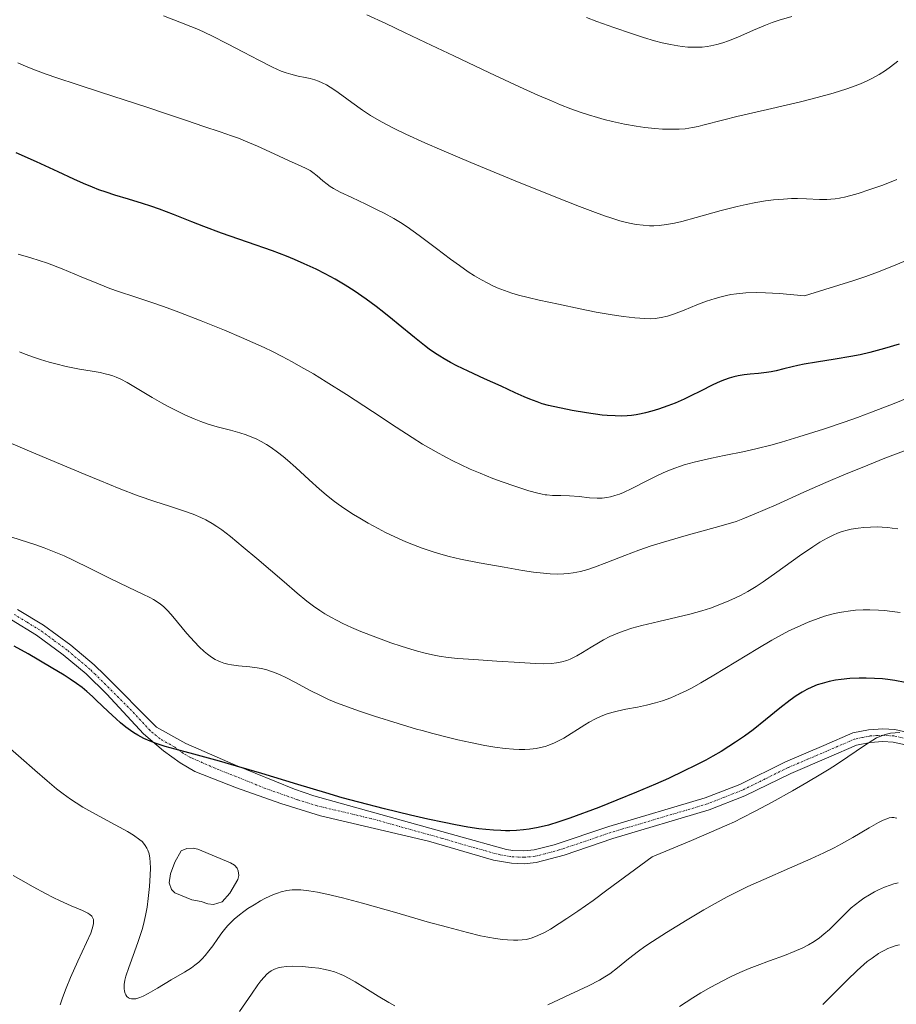
# Model space of a CAD drawing. Units: metres. Extents: x 635233 to 638703, y 4704299 to 4706680.
# Drawn here: x 635811 to 636022, y 4705406 to 4705643 of the extents above; entities that cross this region are included whole.
import ezdxf

# ---------------------------------------------------------------- set-up
doc = ezdxf.new("R2010")
doc.units = ezdxf.units.M
doc.header["$MEASUREMENT"] = 0
doc.linetypes.add('TRAZO_Y_PUNTO', pattern=[1, 0.5, -0.25, 0, -0.25])
for name, color, linetype, lineweight in [('Camino', 19, 'Continuous', 0), ('Camino Cxs', 19, 'Continuous', 0), ('Camino eje', 39, 'TRAZO_Y_PUNTO', 13), ('Curva de nivel maestra', 36, 'Continuous', 30), ('Curva de nivel normal', 36, 'Continuous', 0), ('Estanque', 2, 'Continuous', 0), ('Estanque Cxs', 2, 'Continuous', 0)]:
    doc.layers.add(name, color=color, linetype=linetype, lineweight=lineweight)

# ---------------------------------------------------------------- blocks, each defined once
blk = doc.blocks.new('*U173')
at = {"layer": 'Curva de nivel normal', "color": 36, "linetype": 'Continuous', "lineweight": 0}
blk.add_polyline3d([(635996.93, 4705644.24, 695), (635993.9, 4705643.36, 695), (635992.22, 4705642.81, 695), (635990.57, 4705642.17, 695), (635987.72, 4705640.93, 695), (635983.95, 4705639.26, 695), (635981.66, 4705638.33, 695), (635980.33, 4705637.87, 695), (635978.83, 4705637.45, 695), (635977.44, 4705637.14, 695), (635976.49, 4705636.99, 695), (635975.29, 4705636.87, 695), (635973.6, 4705636.81, 695), (635971.84, 4705636.87, 695), (635970.52, 4705636.99, 695), (635969.41, 4705637.15, 695), (635967.69, 4705637.47, 695), (635965.7, 4705637.91, 695), (635963.85, 4705638.4, 695), (635961.16, 4705639.19, 695), (635958.29, 4705640.1, 695), (635954, 4705641.55, 695), (635949.87, 4705643.03, 695), (635947.39, 4705643.97, 695)], dxfattribs=at)
blk = doc.blocks.new('*U179')
at = {"layer": 'Curva de nivel normal', "color": 36, "linetype": 'Continuous', "lineweight": 0}
for points in [[(636022.27, 4705450.81, 640), (636021.9, 4705450.91, 640), (636021.56, 4705450.95, 640), (636021.04, 4705450.95, 640), (636020.44, 4705450.86, 640), (636019.86, 4705450.69, 640), (636018.97, 4705450.33, 640), (636017.89, 4705449.79, 640), (636015.63, 4705448.51, 640), (636011.69, 4705446.19, 640), (636008.93, 4705444.62, 640), (636007.15, 4705443.67, 640), (636004.69, 4705442.45, 640), (636001.57, 4705441, 640), (635996.41, 4705438.75, 640), (635990.19, 4705436.05, 640), (635986.37, 4705434.32, 640), (635983.6, 4705432.97, 640), (635981.36, 4705431.82, 640), (635978.49, 4705430.26, 640), (635975.75, 4705428.7, 640), (635971.69, 4705426.3, 640), (635966.73, 4705423.26, 640), (635963.32, 4705421.08, 640), (635961.52, 4705419.86, 640), (635959.93, 4705418.72, 640), (635957.58, 4705416.9, 640), (635954.91, 4705414.74, 640), (635953.02, 4705413.29, 640), (635951.87, 4705412.51, 640), (635950.55, 4705411.75, 640), (635947.9, 4705410.39, 640), (635943.37, 4705408.25, 640), (635938.08, 4705405.79, 640)], [(635901.2, 4705405.51, 640), (635899.7, 4705406.33, 640), (635897.19, 4705407.84, 640), (635893.96, 4705409.87, 640), (635891.6, 4705411.34, 640), (635890.17, 4705412.16, 640), (635888.79, 4705412.85, 640), (635887.79, 4705413.28, 640), (635886.62, 4705413.71, 640), (635885.44, 4705414.06, 640), (635884.36, 4705414.31, 640), (635882.82, 4705414.59, 640), (635881.19, 4705414.8, 640), (635878.78, 4705415, 640), (635876.48, 4705415.08, 640), (635875.06, 4705415.05, 640), (635873.82, 4705414.91, 640), (635873, 4705414.73, 640), (635872.14, 4705414.42, 640), (635871.33, 4705413.98, 640), (635870.77, 4705413.59, 640), (635870.32, 4705413.19, 640), (635869.64, 4705412.49, 640), (635868.87, 4705411.57, 640), (635868.13, 4705410.58, 640), (635866.57, 4705408.35, 640), (635863.66, 4705404.16, 640)], [(635820.46, 4705405.76, 640), (635821, 4705407.44, 640), (635821.87, 4705409.83, 640), (635822.91, 4705412.34, 640), (635824.69, 4705416.29, 640), (635826.82, 4705420.82, 640), (635827.81, 4705423.09, 640), (635828.17, 4705424.11, 640), (635828.39, 4705424.98, 640), (635828.47, 4705425.44, 640), (635828.48, 4705425.93, 640), (635828.44, 4705426.38, 640), (635828.32, 4705426.72, 640), (635828.04, 4705427.16, 640), (635827.61, 4705427.58, 640), (635827.09, 4705427.92, 640), (635825.82, 4705428.52, 640), (635823.08, 4705429.68, 640), (635820.47, 4705430.85, 640), (635818.75, 4705431.67, 640), (635816.9, 4705432.61, 640), (635813.91, 4705434.22, 640), (635810.93, 4705435.91, 640), (635809.09, 4705437, 640)]]:
    blk.add_polyline3d(points, dxfattribs=at)
blk = doc.blocks.new('*U180')
at = {"layer": 'Curva de nivel normal', "color": 36, "linetype": 'Continuous', "lineweight": 0}
blk.add_polyline3d([(636023.95, 4705585.16, 680), (636021.06, 4705583.9, 680), (636017.59, 4705582.52, 680), (636014.81, 4705581.52, 680), (636011.64, 4705580.46, 680), (636004.94, 4705578.33, 680), (636000.02, 4705576.84, 680), (635993.94, 4705577.41, 680), (635990.56, 4705577.59, 680), (635988.37, 4705577.63, 680), (635985.84, 4705577.55, 680), (635983.63, 4705577.35, 680), (635982.23, 4705577.15, 680), (635981.22, 4705576.95, 680), (635979.88, 4705576.61, 680), (635978.44, 4705576.2, 680), (635976.38, 4705575.52, 680), (635974.05, 4705574.64, 680), (635970.95, 4705573.38, 680), (635968.44, 4705572.4, 680), (635966.98, 4705571.93, 680), (635965.45, 4705571.59, 680), (635964.01, 4705571.38, 680), (635962.96, 4705571.32, 680), (635961.47, 4705571.34, 680), (635959.09, 4705571.5, 680), (635956.33, 4705571.82, 680), (635953.62, 4705572.24, 680), (635949.72, 4705572.93, 680), (635945.85, 4705573.69, 680), (635940.62, 4705574.79, 680), (635936.03, 4705575.79, 680), (635933.34, 4705576.41, 680), (635930.99, 4705577.03, 680), (635929.39, 4705577.49, 680), (635927.63, 4705578.1, 680), (635925.9, 4705578.79, 680), (635924.65, 4705579.35, 680), (635923.64, 4705579.86, 680), (635922.11, 4705580.69, 680), (635920.41, 4705581.69, 680), (635918.88, 4705582.67, 680), (635916.76, 4705584.12, 680), (635914.59, 4705585.7, 680), (635911.23, 4705588.25, 680), (635907.08, 4705591.38, 680), (635904.17, 4705593.46, 680), (635902.54, 4705594.53, 680), (635900.92, 4705595.49, 680), (635898.61, 4705596.76, 680), (635896.79, 4705597.7, 680), (635894.17, 4705598.95, 680), (635890.82, 4705600.53, 680), (635888.01, 4705601.89, 680), (635886.39, 4705602.76, 680), (635885.59, 4705603.25, 680), (635884.88, 4705603.75, 680), (635883.79, 4705604.62, 680), (635882.43, 4705605.78, 680), (635881.37, 4705606.61, 680), (635880.71, 4705607.05, 680), (635879.95, 4705607.47, 680), (635878.42, 4705608.2, 680), (635875.69, 4705609.44, 680), (635872.04, 4705611.11, 680), (635868.07, 4705612.93, 680), (635865.16, 4705614.18, 680), (635863.46, 4705614.85, 680), (635861.79, 4705615.45, 680), (635859, 4705616.41, 680), (635855.08, 4705617.7, 680), (635850.88, 4705619.11, 680), (635846.37, 4705620.64, 680), (635841.34, 4705622.35, 680), (635835.86, 4705624.16, 680), (635830.19, 4705625.98, 680), (635824.51, 4705627.79, 680), (635819.6, 4705629.4, 680), (635817.03, 4705630.29, 680), (635814.45, 4705631.25, 680), (635812.6, 4705631.99, 680), (635810.21, 4705633.03, 680)], dxfattribs=at)
blk = doc.blocks.new('*U188')
at = {"layer": 'Curva de nivel normal', "color": 36, "linetype": 'Continuous', "lineweight": 0}
blk.add_polyline3d([(636022.59, 4705435.2, 635), (636021.59, 4705434.97, 635), (636020.67, 4705434.68, 635), (636019.28, 4705434.15, 635), (636017.86, 4705433.51, 635), (636016.87, 4705433.02, 635), (636015.69, 4705432.34, 635), (636014.32, 4705431.49, 635), (636013.36, 4705430.82, 635), (636012.32, 4705430.01, 635), (636011.3, 4705429.16, 635), (636010.44, 4705428.37, 635), (636009.1, 4705427.03, 635), (636007.36, 4705425.26, 635), (636006.05, 4705423.99, 635), (636004.7, 4705422.81, 635), (636003.65, 4705421.98, 635), (636002.36, 4705421.09, 635), (636000.95, 4705420.25, 635), (635999.6, 4705419.56, 635), (635997.54, 4705418.63, 635), (635995.18, 4705417.69, 635), (635991.58, 4705416.38, 635), (635988.62, 4705415.28, 635), (635986.69, 4705414.53, 635), (635984.44, 4705413.57, 635), (635982.17, 4705412.53, 635), (635980.16, 4705411.52, 635), (635977.37, 4705410.01, 635), (635975.01, 4705408.64, 635), (635973.1, 4705407.46, 635), (635969.87, 4705405.38, 635)], dxfattribs=at)
blk = doc.blocks.new('*U189')
at = {"layer": 'Curva de nivel normal', "color": 36, "linetype": 'Continuous', "lineweight": 0}
blk.add_polyline3d([(635810.64, 4705563.32, 665), (635811.99, 4705562.77, 665), (635814, 4705562.03, 665), (635815.66, 4705561.48, 665), (635817.77, 4705560.86, 665), (635819.43, 4705560.41, 665), (635821.87, 4705559.83, 665), (635825.13, 4705559.18, 665), (635828.14, 4705558.66, 665), (635830.11, 4705558.31, 665), (635831.27, 4705558.06, 665), (635832.35, 4705557.77, 665), (635833.11, 4705557.53, 665), (635833.97, 4705557.21, 665), (635835.05, 4705556.73, 665), (635836.59, 4705555.95, 665), (635837.84, 4705555.24, 665), (635842.6, 4705552.35, 665), (635844.88, 4705551.01, 665), (635846.53, 4705550.1, 665), (635848.72, 4705548.98, 665), (635850.52, 4705548.12, 665), (635852.79, 4705547.13, 665), (635854.35, 4705546.51, 665), (635855.87, 4705545.99, 665), (635858.35, 4705545.26, 665), (635861.5, 4705544.44, 665), (635863.82, 4705543.81, 665), (635865.27, 4705543.34, 665), (635866.69, 4705542.78, 665), (635867.73, 4705542.3, 665), (635868.95, 4705541.67, 665), (635870.19, 4705540.95, 665), (635871.3, 4705540.24, 665), (635872.87, 4705539.12, 665), (635874.21, 4705538.09, 665), (635875.31, 4705537.18, 665), (635877.26, 4705535.45, 665), (635880.48, 4705532.47, 665), (635883.02, 4705530.16, 665), (635884.63, 4705528.79, 665), (635886.27, 4705527.48, 665), (635887.52, 4705526.56, 665), (635889.14, 4705525.43, 665), (635891.17, 4705524.11, 665), (635892.72, 4705523.16, 665), (635894.71, 4705522.01, 665), (635897.15, 4705520.68, 665), (635898.95, 4705519.75, 665), (635901.17, 4705518.68, 665), (635903.79, 4705517.5, 665), (635905.67, 4705516.73, 665), (635907.8, 4705515.94, 665), (635909.9, 4705515.22, 665), (635911.74, 4705514.66, 665), (635914.32, 4705513.98, 665), (635917.03, 4705513.34, 665), (635921.52, 4705512.44, 665), (635927.56, 4705511.34, 665), (635932.01, 4705510.58, 665), (635934.63, 4705510.19, 665), (635937.01, 4705509.9, 665), (635938.65, 4705509.76, 665), (635940.4, 4705509.7, 665), (635941.94, 4705509.73, 665), (635942.95, 4705509.82, 665), (635944.2, 4705510, 665), (635945.93, 4705510.36, 665), (635947.71, 4705510.85, 665), (635949.37, 4705511.41, 665), (635952.33, 4705512.53, 665), (635956.66, 4705514.22, 665), (635960, 4705515.46, 665), (635963.04, 4705516.5, 665), (635965.95, 4705517.42, 665), (635971.44, 4705519.02, 665), (635979.89, 4705521.37, 665), (635983.51, 4705522.43, 665), (635985.16, 4705523.02, 665), (635987.86, 4705524.13, 665), (635993.14, 4705526.45, 665), (635999.87, 4705529.45, 665), (636005.18, 4705531.79, 665), (636010.04, 4705533.86, 665), (636013.91, 4705535.46, 665), (636019.39, 4705537.65, 665), (636028.16, 4705540.99, 665)], dxfattribs=at)
blk = doc.blocks.new('*U193')
at = {"layer": 'Curva de nivel normal', "color": 36, "linetype": 'Continuous', "lineweight": 0}
blk.add_polyline3d([(635807.58, 4705541.7, 660), (635814.56, 4705538.72, 660), (635826.45, 4705533.73, 660), (635830.01, 4705532.25, 660), (635834.67, 4705530.35, 660), (635839.24, 4705528.61, 660), (635843.3, 4705527.22, 660), (635846.84, 4705526.08, 660), (635849.92, 4705525.08, 660), (635852.56, 4705524.14, 660), (635854.36, 4705523.39, 660), (635855.57, 4705522.8, 660), (635857.13, 4705521.92, 660), (635858.26, 4705521.22, 660), (635859.43, 4705520.39, 660), (635861.52, 4705518.77, 660), (635864.58, 4705516.24, 660), (635867.9, 4705513.44, 660), (635871.2, 4705510.63, 660), (635874.46, 4705507.8, 660), (635877.62, 4705505.08, 660), (635879.98, 4705503.15, 660), (635881.54, 4705501.98, 660), (635883.12, 4705500.9, 660), (635884.31, 4705500.14, 660), (635885.75, 4705499.32, 660), (635887.26, 4705498.51, 660), (635888.66, 4705497.81, 660), (635890.73, 4705496.86, 660), (635893, 4705495.89, 660), (635896.55, 4705494.48, 660), (635900.21, 4705493.13, 660), (635902.67, 4705492.29, 660), (635905, 4705491.56, 660), (635906.64, 4705491.08, 660), (635908.48, 4705490.6, 660), (635910.29, 4705490.19, 660), (635911.87, 4705489.9, 660), (635914.06, 4705489.58, 660), (635916.36, 4705489.34, 660), (635920.21, 4705489.08, 660), (635925.78, 4705488.73, 660), (635931.31, 4705488.35, 660), (635935.02, 4705488.12, 660), (635937.1, 4705488.08, 660), (635938.93, 4705488.15, 660), (635940.15, 4705488.28, 660), (635941.43, 4705488.54, 660), (635942.64, 4705488.87, 660), (635943.48, 4705489.18, 660), (635944.14, 4705489.47, 660), (635945.11, 4705489.97, 660), (635946.47, 4705490.76, 660), (635948.57, 4705492.08, 660), (635950.32, 4705493.15, 660), (635951.51, 4705493.83, 660), (635953.06, 4705494.61, 660), (635955, 4705495.46, 660), (635956.49, 4705496.04, 660), (635958.31, 4705496.63, 660), (635960.76, 4705497.3, 660), (635964.9, 4705498.29, 660), (635969.32, 4705499.31, 660), (635972.35, 4705500.05, 660), (635975.26, 4705500.87, 660), (635977.31, 4705501.52, 660), (635979.58, 4705502.34, 660), (635981.78, 4705503.24, 660), (635983.33, 4705503.94, 660), (635984.56, 4705504.55, 660), (635986.35, 4705505.54, 660), (635988.31, 4705506.71, 660), (635990.06, 4705507.86, 660), (635993.32, 4705510.16, 660), (635998.76, 4705514.08, 660), (636002, 4705516.32, 660), (636003.68, 4705517.37, 660), (636005.44, 4705518.37, 660), (636006.94, 4705519.13, 660), (636007.93, 4705519.56, 660), (636009.08, 4705519.96, 660), (636010.27, 4705520.3, 660), (636011.29, 4705520.52, 660), (636012.95, 4705520.78, 660), (636014.31, 4705520.94, 660), (636015.94, 4705521.04, 660), (636017.56, 4705521.07, 660), (636018.73, 4705521.04, 660), (636020.09, 4705520.94, 660), (636021.13, 4705520.82, 660), (636022.53, 4705520.6, 660)], dxfattribs=at)
blk = doc.blocks.new('*U194')
at = {"layer": 'Curva de nivel normal', "color": 36, "linetype": 'Continuous', "lineweight": 0}
blk.add_polyline3d([(636023.04, 4705471.47, 645), (636021.87, 4705471.41, 645), (636020.77, 4705471.29, 645), (636020.09, 4705471.16, 645), (636019.44, 4705470.98, 645), (636018.44, 4705470.63, 645), (636017.4, 4705470.17, 645), (636016.46, 4705469.65, 645), (636014.46, 4705468.35, 645), (636010.49, 4705465.6, 645), (636007.71, 4705463.74, 645), (636005.98, 4705462.64, 645), (636003.93, 4705461.4, 645), (636000.59, 4705459.42, 645), (635997.14, 4705457.44, 645), (635992.23, 4705454.7, 645), (635988.09, 4705452.47, 645), (635984.99, 4705450.87, 645), (635983.09, 4705449.94, 645), (635981.27, 4705449.1, 645), (635972.74, 4705445.45, 645), (635963.22, 4705441.52, 645), (635952.34, 4705433.43, 645), (635948.98, 4705430.99, 645), (635945.35, 4705428.42, 645), (635942.66, 4705426.58, 645), (635940.81, 4705425.37, 645), (635938.7, 4705424.07, 645), (635937.28, 4705423.27, 645), (635935.7, 4705422.5, 645), (635934.33, 4705421.95, 645), (635933.47, 4705421.7, 645), (635932.85, 4705421.58, 645), (635931.92, 4705421.47, 645), (635930.82, 4705421.39, 645), (635929.77, 4705421.38, 645), (635928.35, 4705421.45, 645), (635927.16, 4705421.55, 645), (635925.45, 4705421.78, 645), (635923.6, 4705422.1, 645), (635921.86, 4705422.47, 645), (635918.72, 4705423.22, 645), (635913.85, 4705424.49, 645), (635909.01, 4705425.84, 645), (635901.63, 4705427.95, 645), (635893.34, 4705430.3, 645), (635888.51, 4705431.6, 645), (635884.8, 4705432.51, 645), (635882.55, 4705432.98, 645), (635880.4, 4705433.32, 645), (635878.51, 4705433.51, 645), (635877.29, 4705433.54, 645), (635876.38, 4705433.5, 645), (635875.12, 4705433.33, 645), (635873.79, 4705433.04, 645), (635872.85, 4705432.75, 645), (635872.11, 4705432.47, 645), (635871.02, 4705432, 645), (635869.81, 4705431.42, 645), (635868.74, 4705430.84, 645), (635867.21, 4705429.94, 645), (635865.72, 4705428.99, 645), (635864.75, 4705428.32, 645), (635863.66, 4705427.48, 645), (635862.45, 4705426.47, 645), (635861.66, 4705425.73, 645), (635860.83, 4705424.85, 645), (635860.06, 4705423.94, 645), (635859.42, 4705423.12, 645), (635858.46, 4705421.77, 645), (635857.23, 4705420.01, 645), (635856.34, 4705418.78, 645), (635855.42, 4705417.66, 645), (635854.72, 4705416.9, 645), (635853.87, 4705416.09, 645), (635852.96, 4705415.33, 645), (635852.09, 4705414.7, 645), (635850.41, 4705413.64, 645), (635847.22, 4705411.78, 645), (635843.9, 4705409.82, 645), (635841.67, 4705408.51, 645), (635840.49, 4705407.89, 645), (635839.69, 4705407.54, 645), (635839.19, 4705407.37, 645), (635838.66, 4705407.25, 645), (635838.18, 4705407.2, 645), (635837.88, 4705407.2, 645), (635837.62, 4705407.23, 645), (635837.25, 4705407.33, 645), (635836.93, 4705407.5, 645), (635836.54, 4705407.82, 645), (635836.27, 4705408.17, 645), (635836.1, 4705408.52, 645), (635835.93, 4705409.1, 645), (635835.86, 4705409.75, 645), (635835.89, 4705410.67, 645), (635836.04, 4705411.7, 645), (635836.3, 4705412.71, 645), (635836.99, 4705414.79, 645), (635838.38, 4705418.54, 645), (635839.28, 4705421.03, 645), (635839.76, 4705422.49, 645), (635840.26, 4705424.17, 645), (635840.7, 4705425.86, 645), (635841.03, 4705427.34, 645), (635841.4, 4705429.38, 645), (635841.69, 4705431.44, 645), (635841.99, 4705434.36, 645), (635842.18, 4705437.09, 645), (635842.23, 4705438.75, 645), (635842.18, 4705440.22, 645), (635842.09, 4705441.2, 645), (635841.87, 4705442.22, 645), (635841.59, 4705443.08, 645), (635841.34, 4705443.62, 645), (635840.98, 4705444.21, 645), (635840.55, 4705444.77, 645), (635840.2, 4705445.15, 645), (635839.67, 4705445.62, 645), (635838.16, 4705446.73, 645), (635836.72, 4705447.64, 645), (635831.81, 4705450.24, 645), (635828.08, 4705452.25, 645), (635825.94, 4705453.49, 645), (635824.29, 4705454.52, 645), (635822.94, 4705455.42, 645), (635821.19, 4705456.66, 645), (635819.58, 4705457.9, 645), (635817.3, 4705459.79, 645), (635814.36, 4705462.36, 645), (635811.01, 4705465.33, 645), (635807.19, 4705468.64, 645)], dxfattribs=at)
blk = doc.blocks.new('*U199')
at = {"layer": 'Curva de nivel normal', "color": 36, "linetype": 'Continuous', "lineweight": 0}
blk.add_polyline3d([(636026.95, 4705553.04, 670), (636021.6, 4705550.86, 670), (636016.18, 4705548.75, 670), (636012.8, 4705547.48, 670), (636009.61, 4705546.35, 670), (636004.6, 4705544.68, 670), (635998.61, 4705542.8, 670), (635994.49, 4705541.57, 670), (635991.86, 4705540.83, 670), (635988.57, 4705540, 670), (635985.53, 4705539.32, 670), (635980.62, 4705538.33, 670), (635977.55, 4705537.7, 670), (635973.37, 4705536.71, 670), (635970.95, 4705536.04, 670), (635967.84, 4705534.92, 670), (635965.9, 4705534.12, 670), (635964.41, 4705533.43, 670), (635961.96, 4705532.21, 670), (635958.35, 4705530.36, 670), (635956.35, 4705529.4, 670), (635955.34, 4705528.99, 670), (635954.27, 4705528.63, 670), (635953.23, 4705528.34, 670), (635952.35, 4705528.18, 670), (635951.16, 4705528.05, 670), (635949.97, 4705528.02, 670), (635948.12, 4705528.14, 670), (635945.68, 4705528.4, 670), (635943.33, 4705528.62, 670), (635941.18, 4705528.68, 670), (635939.17, 4705528.7, 670), (635937.82, 4705528.8, 670), (635937.43, 4705528.85, 670), (635936.73, 4705528.98, 670), (635935.67, 4705529.23, 670), (635933.53, 4705529.83, 670), (635930.11, 4705530.92, 670), (635927.1, 4705531.95, 670), (635924.81, 4705532.8, 670), (635921.72, 4705534.03, 670), (635919.35, 4705535.05, 670), (635917.02, 4705536.11, 670), (635915.35, 4705536.93, 670), (635913.44, 4705537.92, 670), (635911.12, 4705539.19, 670), (635907.87, 4705541.09, 670), (635905.33, 4705542.67, 670), (635901.51, 4705545.16, 670), (635895.8, 4705548.92, 670), (635889.5, 4705553.03, 670), (635884.64, 4705556.11, 670), (635881.53, 4705557.99, 670), (635878.52, 4705559.74, 670), (635876.38, 4705560.93, 670), (635873.99, 4705562.2, 670), (635871.64, 4705563.39, 670), (635869.64, 4705564.37, 670), (635866.93, 4705565.62, 670), (635864.22, 4705566.81, 670), (635860.06, 4705568.55, 670), (635854.47, 4705570.81, 670), (635849.08, 4705572.92, 670), (635845.39, 4705574.3, 670), (635842.77, 4705575.19, 670), (635838.47, 4705576.58, 670), (635834.53, 4705577.87, 670), (635832.45, 4705578.6, 670), (635829.69, 4705579.7, 670), (635825.5, 4705581.46, 670), (635820.88, 4705583.37, 670), (635817.41, 4705584.69, 670), (635815.36, 4705585.4, 670), (635813.39, 4705586.01, 670), (635810.28, 4705586.91, 670)], dxfattribs=at)
blk = doc.blocks.new('*U205')
at = {"layer": 'Curva de nivel normal', "color": 36, "linetype": 'Continuous', "lineweight": 0}
blk.add_polyline3d([(636022.49, 4705633.44, 690), (636020.79, 4705632.08, 690), (636019.56, 4705631.21, 690), (636018.04, 4705630.26, 690), (636016.42, 4705629.36, 690), (636015.16, 4705628.74, 690), (636013.55, 4705628.02, 690), (636012.2, 4705627.48, 690), (636010.23, 4705626.78, 690), (636006.95, 4705625.75, 690), (636003.06, 4705624.67, 690), (635999.06, 4705623.67, 690), (635991.08, 4705621.79, 690), (635983.66, 4705620.07, 690), (635980.55, 4705619.34, 690), (635975.49, 4705618.03, 690), (635974.33, 4705617.72, 690), (635972.98, 4705617.43, 690), (635971.18, 4705617.17, 690), (635969.78, 4705617.06, 690), (635967.8, 4705617.02, 690), (635965.74, 4705617.07, 690), (635963.91, 4705617.21, 690), (635961.47, 4705617.47, 690), (635959.39, 4705617.77, 690), (635956.54, 4705618.28, 690), (635953.67, 4705618.89, 690), (635951.64, 4705619.38, 690), (635950.04, 4705619.83, 690), (635947.92, 4705620.48, 690), (635946.13, 4705621.07, 690), (635943.65, 4705621.97, 690), (635941.13, 4705622.94, 690), (635938.94, 4705623.85, 690), (635935.68, 4705625.26, 690), (635931.23, 4705627.27, 690), (635923.99, 4705630.63, 690), (635915.38, 4705634.71, 690), (635908.6, 4705637.95, 690), (635903.48, 4705640.41, 690), (635898.97, 4705642.55, 690), (635894.39, 4705644.65, 690)], dxfattribs=at)
blk = doc.blocks.new('*U208')
at = {"layer": 'Curva de nivel normal', "color": 36, "linetype": 'Continuous', "lineweight": 0}
blk.add_polyline3d([(636023.05, 4705500.43, 655), (636021.14, 4705500.71, 655), (636019.31, 4705500.92, 655), (636017.88, 4705501.02, 655), (636015.75, 4705501.1, 655), (636014.13, 4705501.09, 655), (636012.32, 4705500.98, 655), (636010.57, 4705500.8, 655), (636009.46, 4705500.64, 655), (636008.35, 4705500.43, 655), (636006.62, 4705500.03, 655), (636004.84, 4705499.54, 655), (636003.27, 4705499.02, 655), (636000.89, 4705498.11, 655), (635998.22, 4705496.94, 655), (635996.24, 4705495.98, 655), (635994.62, 4705495.12, 655), (635992.16, 4705493.76, 655), (635988.77, 4705491.75, 655), (635978.14, 4705485.28, 655), (635975.02, 4705483.46, 655), (635972.87, 4705482.28, 655), (635971.49, 4705481.57, 655), (635969.87, 4705480.8, 655), (635967.74, 4705479.89, 655), (635965.73, 4705479.14, 655), (635964.06, 4705478.62, 655), (635961.87, 4705478.06, 655), (635959.71, 4705477.61, 655), (635956.87, 4705477.09, 655), (635954.77, 4705476.66, 655), (635953.52, 4705476.34, 655), (635952.14, 4705475.89, 655), (635950.78, 4705475.36, 655), (635949.62, 4705474.81, 655), (635948.09, 4705473.98, 655), (635946.99, 4705473.33, 655), (635941.96, 4705470.14, 655), (635939.7, 4705468.98, 655), (635938.31, 4705468.4, 655), (635937.41, 4705468.11, 655), (635936.35, 4705467.84, 655), (635935.27, 4705467.63, 655), (635934.54, 4705467.53, 655), (635933.78, 4705467.47, 655), (635932.51, 4705467.41, 655), (635931.14, 4705467.41, 655), (635929.84, 4705467.47, 655), (635927.76, 4705467.66, 655), (635925.28, 4705467.98, 655), (635922.9, 4705468.39, 655), (635919.41, 4705469.08, 655), (635916.35, 4705469.75, 655), (635913.79, 4705470.37, 655), (635910.31, 4705471.26, 655), (635907.75, 4705471.95, 655), (635906.43, 4705472.33, 655), (635901.95, 4705473.65, 655), (635896.23, 4705475.44, 655), (635892.38, 4705476.72, 655), (635889.99, 4705477.58, 655), (635887.11, 4705478.68, 655), (635885.18, 4705479.48, 655), (635883.39, 4705480.31, 655), (635880.6, 4705481.72, 655), (635877.24, 4705483.53, 655), (635874.88, 4705484.78, 655), (635873.48, 4705485.44, 655), (635872.13, 4705485.99, 655), (635871.15, 4705486.32, 655), (635870.04, 4705486.65, 655), (635868.92, 4705486.91, 655), (635867.93, 4705487.09, 655), (635866.19, 4705487.32, 655), (635863.42, 4705487.6, 655), (635861.77, 4705487.79, 655), (635860.9, 4705487.95, 655), (635859.94, 4705488.21, 655), (635859.1, 4705488.51, 655), (635858.53, 4705488.75, 655), (635857.85, 4705489.1, 655), (635856.91, 4705489.69, 655), (635855.97, 4705490.37, 655), (635855.14, 4705491.06, 655), (635854, 4705492.12, 655), (635852.81, 4705493.33, 655), (635850.99, 4705495.4, 655), (635848.76, 4705498.11, 655), (635847.21, 4705499.98, 655), (635846.27, 4705500.99, 655), (635845.34, 4705501.86, 655), (635844.66, 4705502.43, 655), (635843.82, 4705503.01, 655), (635842.93, 4705503.56, 655), (635842.08, 4705504.03, 655), (635840.38, 4705504.86, 655), (635836.88, 4705506.52, 655), (635832.46, 4705508.68, 655), (635827.7, 4705511.07, 655), (635823.56, 4705513.09, 655), (635821.39, 4705514.08, 655), (635818.96, 4705515.11, 655), (635816.6, 4705516.04, 655), (635814.6, 4705516.74, 655), (635810.82, 4705517.97, 655), (635806.55, 4705519.37, 655)], dxfattribs=at)
blk = doc.blocks.new('*U210')
at = {"layer": 'Curva de nivel normal', "color": 36, "linetype": 'Continuous', "lineweight": 0}
blk.add_polyline3d([(636022.31, 4705604.94, 685), (636020.53, 4705604.2, 685), (636018.69, 4705603.49, 685), (636015.79, 4705602.46, 685), (636012.97, 4705601.54, 685), (636011.2, 4705601.03, 685), (636009.63, 4705600.64, 685), (636008.76, 4705600.46, 685), (636008.42, 4705600.4, 685), (636007.43, 4705600.25, 685), (636006.34, 4705600.14, 685), (636005.4, 4705600.1, 685), (636003.64, 4705600.11, 685), (636000.51, 4705600.24, 685), (635998.3, 4705600.3, 685), (635996.88, 4705600.29, 685), (635994.95, 4705600.2, 685), (635992.49, 4705599.99, 685), (635990.59, 4705599.76, 685), (635988.3, 4705599.38, 685), (635985.91, 4705598.91, 685), (635983.75, 4705598.42, 685), (635979.88, 4705597.4, 685), (635973.85, 4705595.7, 685), (635970.4, 4705594.78, 685), (635968.64, 4705594.37, 685), (635966.75, 4705594.05, 685), (635964.93, 4705593.83, 685), (635963.65, 4705593.76, 685), (635962.63, 4705593.76, 685), (635961.11, 4705593.86, 685), (635959.42, 4705594.07, 685), (635958.15, 4705594.29, 685), (635957.09, 4705594.53, 685), (635955.46, 4705594.97, 685), (635953.56, 4705595.55, 685), (635951.73, 4705596.17, 685), (635948.96, 4705597.18, 685), (635945.71, 4705598.41, 685), (635939.58, 4705600.83, 685), (635929.78, 4705604.78, 685), (635919.49, 4705609.04, 685), (635912.54, 4705611.97, 685), (635908.4, 4705613.78, 685), (635903.83, 4705615.86, 685), (635901, 4705617.22, 685), (635898.98, 4705618.26, 685), (635897.37, 4705619.15, 685), (635895.32, 4705620.38, 685), (635893.39, 4705621.65, 685), (635890.78, 4705623.51, 685), (635888.39, 4705625.26, 685), (635886.91, 4705626.31, 685), (635885.58, 4705627.18, 685), (635884.67, 4705627.72, 685), (635883.68, 4705628.22, 685), (635882.72, 4705628.65, 685), (635881.89, 4705628.94, 685), (635880.75, 4705629.26, 685), (635879.57, 4705629.53, 685), (635877.83, 4705629.87, 685), (635876.08, 4705630.28, 685), (635874.96, 4705630.61, 685), (635873.78, 4705631.06, 685), (635871.66, 4705632.03, 685), (635868.39, 4705633.7, 685), (635864.65, 4705635.66, 685), (635860.79, 4705637.66, 685), (635857.03, 4705639.53, 685), (635853.79, 4705641.06, 685), (635851.95, 4705641.86, 685), (635849.34, 4705642.89, 685), (635845.35, 4705644.39, 685)], dxfattribs=at)
blk = doc.blocks.new('*U213')
at = {"layer": 'Curva de nivel normal', "color": 36, "linetype": 'Continuous', "lineweight": 0}
blk.add_polyline3d([(636022.95, 4705420.28, 630), (636022.08, 4705420.06, 630), (636020.96, 4705419.69, 630), (636020.08, 4705419.34, 630), (636019.36, 4705419, 630), (636018.45, 4705418.51, 630), (636017.89, 4705418.18, 630), (636016.3, 4705417.08, 630), (636015.13, 4705416.21, 630), (636012.68, 4705414.04, 630), (636010.32, 4705411.77, 630), (636006.99, 4705408.42, 630), (636004.42, 4705405.87, 630)], dxfattribs=at)
blk = doc.blocks.new('*U220')
at = {"layer": 'Curva de nivel maestra', "color": 36, "linetype": 'Continuous', "lineweight": 30}
blk.add_polyline3d([(636022.86, 4705565.19, 675), (636019.31, 4705564.13, 675), (636015.73, 4705563.17, 675), (636013.44, 4705562.63, 675), (636011.17, 4705562.18, 675), (636007.44, 4705561.55, 675), (636002.88, 4705560.85, 675), (635999.9, 4705560.36, 675), (635998.38, 4705560.06, 675), (635997.01, 4705559.73, 675), (635995.03, 4705559.21, 675), (635993.15, 4705558.73, 675), (635991.99, 4705558.49, 675), (635990.81, 4705558.32, 675), (635988.91, 4705558.13, 675), (635986.88, 4705557.96, 675), (635985.45, 4705557.78, 675), (635984.02, 4705557.53, 675), (635982.99, 4705557.29, 675), (635981.82, 4705556.95, 675), (635980.67, 4705556.55, 675), (635979.66, 4705556.15, 675), (635977.89, 4705555.34, 675), (635974.94, 4705553.86, 675), (635972.6, 4705552.68, 675), (635970.95, 4705551.91, 675), (635968.8, 4705550.97, 675), (635967.02, 4705550.27, 675), (635964.77, 4705549.49, 675), (635963.14, 4705548.99, 675), (635961.62, 4705548.59, 675), (635960.56, 4705548.36, 675), (635959.39, 4705548.15, 675), (635958.25, 4705547.99, 675), (635957.25, 4705547.9, 675), (635955.85, 4705547.84, 675), (635954.35, 4705547.85, 675), (635952.36, 4705547.97, 675), (635951.19, 4705548.08, 675), (635947.43, 4705548.6, 675), (635943.99, 4705549.16, 675), (635938.23, 4705550.42, 675), (635936.74, 4705550.82, 675), (635935.49, 4705551.23, 675), (635933.75, 4705551.88, 675), (635932.36, 4705552.46, 675), (635930.18, 4705553.45, 675), (635926.79, 4705555.02, 675), (635922.79, 4705556.85, 675), (635918.86, 4705558.66, 675), (635916.16, 4705559.96, 675), (635914.57, 4705560.79, 675), (635913.08, 4705561.63, 675), (635912.01, 4705562.28, 675), (635910.76, 4705563.1, 675), (635909.48, 4705563.99, 675), (635908.29, 4705564.88, 675), (635905.9, 4705566.79, 675), (635901.99, 4705570, 675), (635900.63, 4705571.12, 675), (635898.51, 4705572.83, 675), (635896.64, 4705574.28, 675), (635894.26, 4705576.03, 675), (635891.36, 4705578.02, 675), (635889.23, 4705579.38, 675), (635886.78, 4705580.83, 675), (635884.35, 4705582.17, 675), (635882.23, 4705583.24, 675), (635879.34, 4705584.59, 675), (635876.93, 4705585.63, 675), (635875.01, 4705586.41, 675), (635871.64, 4705587.66, 675), (635865.61, 4705589.8, 675), (635859.34, 4705591.99, 675), (635855.1, 4705593.55, 675), (635852.21, 4705594.67, 675), (635847.8, 4705596.45, 675), (635844.37, 4705597.77, 675), (635842.35, 4705598.48, 675), (635840.27, 4705599.15, 675), (635836.96, 4705600.14, 675), (635833.63, 4705601.15, 675), (635831.52, 4705601.83, 675), (635829.79, 4705602.45, 675), (635828.25, 4705603.04, 675), (635826.06, 4705603.95, 675), (635823.73, 4705604.98, 675), (635819.92, 4705606.74, 675), (635814.74, 4705609.16, 675), (635809.85, 4705611.38, 675)], dxfattribs=at)
blk = doc.blocks.new('*U227')
at = {"layer": 'Curva de nivel maestra', "color": 36, "linetype": 'Continuous', "lineweight": 30}
blk.add_polyline3d([(636024.27, 4705483.58, 650), (636021.82, 4705484.03, 650), (636020.11, 4705484.27, 650), (636018.79, 4705484.41, 650), (636016.89, 4705484.54, 650), (636014.89, 4705484.61, 650), (636013.23, 4705484.59, 650), (636010.95, 4705484.48, 650), (636008.83, 4705484.28, 650), (636007.48, 4705484.09, 650), (636005.95, 4705483.78, 650), (636004.25, 4705483.33, 650), (636003.07, 4705482.95, 650), (636001.78, 4705482.43, 650), (636000.53, 4705481.84, 650), (635999.46, 4705481.25, 650), (635998.01, 4705480.35, 650), (635996.52, 4705479.31, 650), (635994.08, 4705477.39, 650), (635990.57, 4705474.53, 650), (635987.58, 4705472.16, 650), (635985.51, 4705470.63, 650), (635983.36, 4705469.15, 650), (635981.75, 4705468.1, 650), (635979.86, 4705466.94, 650), (635977.92, 4705465.81, 650), (635976.17, 4705464.84, 650), (635973.66, 4705463.53, 650), (635970.97, 4705462.2, 650), (635967.18, 4705460.42, 650), (635964.02, 4705459.01, 650), (635959.51, 4705457.1, 650), (635954.76, 4705455.16, 650), (635950.37, 4705453.42, 650), (635943.42, 4705450.78, 650), (635940.73, 4705449.91, 650), (635938.25, 4705449.17, 650), (635935.75, 4705448.58, 650), (635933.62, 4705448.18, 650), (635932.19, 4705448, 650), (635930.54, 4705447.86, 650), (635928.91, 4705447.79, 650), (635927.84, 4705447.78, 650), (635926.75, 4705447.81, 650), (635924.99, 4705447.91, 650), (635923.13, 4705448.08, 650), (635921.43, 4705448.28, 650), (635918.8, 4705448.68, 650), (635915.81, 4705449.2, 650), (635913.04, 4705449.75, 650), (635909.1, 4705450.6, 650), (635904.94, 4705451.55, 650), (635898.71, 4705453.08, 650), (635892.48, 4705454.67, 650), (635888.5, 4705455.75, 650), (635884.51, 4705456.9, 650), (635877.75, 4705458.92, 650), (635869.08, 4705461.58, 650), (635863.01, 4705463.4, 650), (635858.91, 4705464.57, 650), (635852.69, 4705466.24, 650), (635848.19, 4705467.44, 650), (635845.73, 4705468.15, 650), (635843.59, 4705468.85, 650), (635842.15, 4705469.39, 650), (635840.63, 4705470.08, 650), (635839.18, 4705470.83, 650), (635838.18, 4705471.43, 650), (635837.39, 4705471.96, 650), (635836.25, 4705472.8, 650), (635835.01, 4705473.81, 650), (635833.92, 4705474.77, 650), (635831.99, 4705476.58, 650), (635829.13, 4705479.31, 650), (635828.2, 4705480.19, 650), (635826.87, 4705481.36, 650), (635825.72, 4705482.31, 650), (635824.35, 4705483.34, 650), (635822.87, 4705484.36, 650), (635821.4, 4705485.31, 650), (635818.26, 4705487.2, 650), (635812.68, 4705490.47, 650), (635809.34, 4705492.35, 650)], dxfattribs=at)

msp = doc.modelspace()

# ---------------------------------------------------------------- linework, layer by layer
at = {"layer": 'Camino', "color": 19, "linetype": 'Continuous', "lineweight": 0}
for points in [[(635810.14, 4705501.19, 650.94), (635816.39, 4705497.39, 650.65), (635822.99, 4705492.54, 650.49), (635828.67, 4705487.78, 650.4), (635831.2, 4705485.29, 650.35), (635843.67, 4705472.8, 650.25), (635850.79, 4705468.8, 650.09), (635862.74, 4705463.6, 649.9), (635876.93, 4705457.82, 649.63), (635881.66, 4705456.19, 649.87), (635915.93, 4705446.61, 649.44), (635928.13, 4705443.26, 648.99), (635929.61, 4705443.01, 648.93), (635932.27, 4705442.91, 648.82), (635934.76, 4705443.14, 648.66), (635939.61, 4705444.36, 648.64), (635952.83, 4705448.81, 648), (635976.02, 4705455.7, 647.04), (635984.4, 4705458.97, 646.52), (635995.42, 4705464.42, 645.88), (636004.65, 4705468.34, 645.54), (636011.63, 4705471.37, 645.69), (636015.48, 4705472.16, 645.23), (636018.93, 4705472.34, 644.9), (636021.8, 4705472.18, 644.69), (636025.99, 4705471.26, 644.59)], [(636025.09, 4705468.33, 644.23), (636021.39, 4705469.14, 644.37), (636018.93, 4705469.28, 644.61), (636015.87, 4705469.11, 644.88), (636012.56, 4705468.44, 645), (636005.86, 4705465.53, 645.37), (635996.7, 4705461.63, 645.27), (635985.64, 4705456.17, 646.07), (635977.02, 4705452.8, 646.5), (635953.76, 4705445.9, 647.65), (635942.03, 4705441.91, 648.32), (635935.3, 4705440.11, 648.65), (635932.36, 4705439.84, 648.76), (635929.29, 4705439.95, 648.87), (635924.97, 4705440.69, 648.98), (635909.27, 4705445.26, 648.96), (635883.24, 4705451.38, 649.24), (635873.68, 4705454.35, 649.24), (635862.97, 4705458.14, 649.19), (635852.9, 4705462.11, 649.52), (635849.42, 4705464.16, 649.74), (635845.38, 4705467.1, 649.86), (635840.55, 4705471.13, 650.01), (635831.66, 4705480.73, 650.25), (635826.7, 4705485.62, 650.21), (635821.19, 4705490.24, 650.27), (635814.76, 4705494.96, 650.4), (635808.7, 4705498.65, 650.62)]]:
    msp.add_polyline3d(points, dxfattribs=at)
at = {"layer": 'Camino Cxs', "color": 19, "linetype": 'Continuous', "lineweight": 0}
for points in [[(635810.14, 4705501.19, 650.94), (635816.39, 4705497.39, 650.65), (635822.99, 4705492.54, 650.49), (635828.67, 4705487.78, 650.4), (635831.2, 4705485.29, 650.35), (635843.67, 4705472.8, 650.25), (635850.79, 4705468.8, 650.09), (635862.74, 4705463.6, 649.9), (635876.93, 4705457.82, 649.63), (635881.66, 4705456.19, 649.87), (635915.93, 4705446.61, 649.44), (635928.13, 4705443.26, 648.99), (635929.61, 4705443.01, 648.93), (635932.27, 4705442.91, 648.82), (635934.76, 4705443.14, 648.66), (635939.61, 4705444.36, 648.64), (635952.83, 4705448.81, 648), (635976.02, 4705455.7, 647.04), (635984.4, 4705458.97, 646.52), (635995.42, 4705464.42, 645.88), (636004.65, 4705468.34, 645.54), (636011.63, 4705471.37, 645.69), (636015.48, 4705472.16, 645.23), (636018.93, 4705472.34, 644.9), (636021.8, 4705472.18, 644.69), (636025.99, 4705471.26, 644.59)], [(636025.09, 4705468.33, 644.23), (636021.39, 4705469.14, 644.37), (636018.93, 4705469.28, 644.61), (636015.87, 4705469.11, 644.88), (636012.56, 4705468.44, 645), (636005.86, 4705465.53, 645.37), (635996.7, 4705461.63, 645.27), (635985.64, 4705456.17, 646.07), (635977.02, 4705452.8, 646.5), (635953.76, 4705445.9, 647.65), (635942.03, 4705441.91, 648.32), (635935.3, 4705440.11, 648.65), (635932.36, 4705439.84, 648.76), (635929.29, 4705439.95, 648.87), (635924.97, 4705440.69, 648.98), (635909.27, 4705445.26, 648.96), (635883.24, 4705451.38, 649.24), (635873.68, 4705454.35, 649.24), (635862.97, 4705458.14, 649.19), (635852.9, 4705462.11, 649.52), (635849.42, 4705464.16, 649.74), (635845.38, 4705467.1, 649.86), (635840.55, 4705471.13, 650.01), (635831.66, 4705480.73, 650.25), (635826.7, 4705485.62, 650.21), (635821.19, 4705490.24, 650.27), (635814.76, 4705494.96, 650.4), (635808.7, 4705498.65, 650.62)]]:
    msp.add_polyline3d(points, dxfattribs=at)
at = {"layer": 'Camino eje', "color": 39, "linetype": 'TRAZO_Y_PUNTO', "lineweight": 13}
msp.add_polyline3d([(636025.54, 4705469.8, 644.42), (636021.6, 4705470.66, 644.53), (636018.93, 4705470.81, 644.76), (636017.4, 4705470.73, 644.88), (636015.68, 4705470.64, 645.05), (636014.02, 4705470.3, 645.19), (636012.1, 4705469.91, 645.32), (636005.26, 4705466.94, 645.44), (636000.68, 4705464.99, 645.58), (635996.06, 4705463.03, 645.53), (635990.55, 4705460.3, 645.99), (635985.02, 4705457.57, 646.18), (635980.71, 4705455.89, 646.66), (635976.52, 4705454.25, 646.76), (635964.89, 4705450.8, 647.46), (635953.3, 4705447.36, 647.79), (635947.43, 4705445.36, 648.24), (635940.82, 4705443.14, 648.38), (635937.46, 4705442.24, 648.53), (635935.03, 4705441.63, 648.65), (635932.32, 4705441.38, 648.79), (635930.99, 4705441.43, 648.85), (635929.08, 4705441.54, 648.92), (635926.55, 4705441.98, 649.02), (635920.45, 4705443.65, 649.11), (635912.6, 4705445.94, 649.23), (635895.47, 4705450.73, 649.45), (635882.45, 4705453.79, 649.33), (635877.67, 4705455.27, 649.44), (635875.31, 4705456.09, 649.4), (635869.95, 4705457.98, 649.26), (635862.86, 4705460.87, 649.56), (635857.82, 4705462.86, 649.66), (635851.85, 4705465.46, 649.85), (635850.11, 4705466.48, 649.89), (635848.09, 4705467.95, 649.97), (635844.53, 4705469.95, 650.09), (635842.11, 4705471.97, 650.11), (635837.67, 4705476.77, 650.3), (635831.43, 4705483.01, 650.24), (635828.95, 4705485.46, 650.28), (635827.69, 4705486.7, 650.3), (635822.09, 4705491.39, 650.36), (635818.88, 4705493.75, 650.41), (635815.58, 4705496.18, 650.53), (635812.45, 4705498.08, 650.55), (635809.42, 4705499.92, 650.76)], dxfattribs=at)
at = {"layer": 'Estanque', "color": 2, "linetype": 'Continuous', "lineweight": 0}
msp.add_polyline3d([(635859.51, 4705430.64, 645.82), (635857.45, 4705429.95, 645.96), (635856.05, 4705430.16, 645.95), (635854.46, 4705430.71, 645.89), (635852.19, 4705431.14, 645.88), (635848.12, 4705432.82, 645.82), (635847.31, 4705433.57, 645.88), (635846.72, 4705435.2, 645.85), (635847.08, 4705437.39, 645.6), (635848.1, 4705440.21, 645.45), (635849.65, 4705442.97, 645.59), (635851.02, 4705443.54, 645.71), (635852.5, 4705443.6, 645.83), (635853.64, 4705443.38, 645.89), (635861.51, 4705440.02, 645.94), (635862.49, 4705439.45, 645.89), (635863.12, 4705438.78, 645.83), (635863.41, 4705438.09, 645.79), (635863.54, 4705436.97, 645.77), (635863.31, 4705436, 645.73), (635861.35, 4705432.71, 645.63), (635859.51, 4705430.64, 645.82)], dxfattribs=at)
at = {"layer": 'Estanque Cxs', "color": 2, "linetype": 'Continuous', "lineweight": 0}
msp.add_polyline3d([(635859.51, 4705430.64, 645.82), (635857.45, 4705429.95, 645.96), (635856.05, 4705430.16, 645.95), (635854.46, 4705430.71, 645.89), (635852.19, 4705431.14, 645.88), (635848.12, 4705432.82, 645.82), (635847.31, 4705433.57, 645.88), (635846.72, 4705435.2, 645.85), (635847.08, 4705437.39, 645.6), (635848.1, 4705440.21, 645.45), (635849.65, 4705442.97, 645.59), (635851.02, 4705443.54, 645.71), (635852.5, 4705443.6, 645.83), (635853.64, 4705443.38, 645.89), (635861.51, 4705440.02, 645.94), (635862.49, 4705439.45, 645.89), (635863.12, 4705438.78, 645.83), (635863.41, 4705438.09, 645.79), (635863.54, 4705436.97, 645.77), (635863.31, 4705436, 645.73), (635861.35, 4705432.71, 645.63), (635859.51, 4705430.64, 645.82)], close=True, dxfattribs=at)

# ---------------------------------------------------------------- block references
at = {"layer": 'Curva de nivel maestra', "color": 36, "linetype": 'Continuous', "lineweight": 30}
for name in ['*U220', '*U227']:
    msp.add_blockref(name, (0, 0), dxfattribs=at)
at = {"layer": 'Curva de nivel normal', "color": 36, "linetype": 'Continuous', "lineweight": 0}
for name in ['*U173', '*U189', '*U199', '*U180', '*U210', '*U205', '*U194', '*U208', '*U193', '*U213', '*U188', '*U179']:
    msp.add_blockref(name, (0, 0), dxfattribs=at)

doc.saveas('drawing.dxf')
